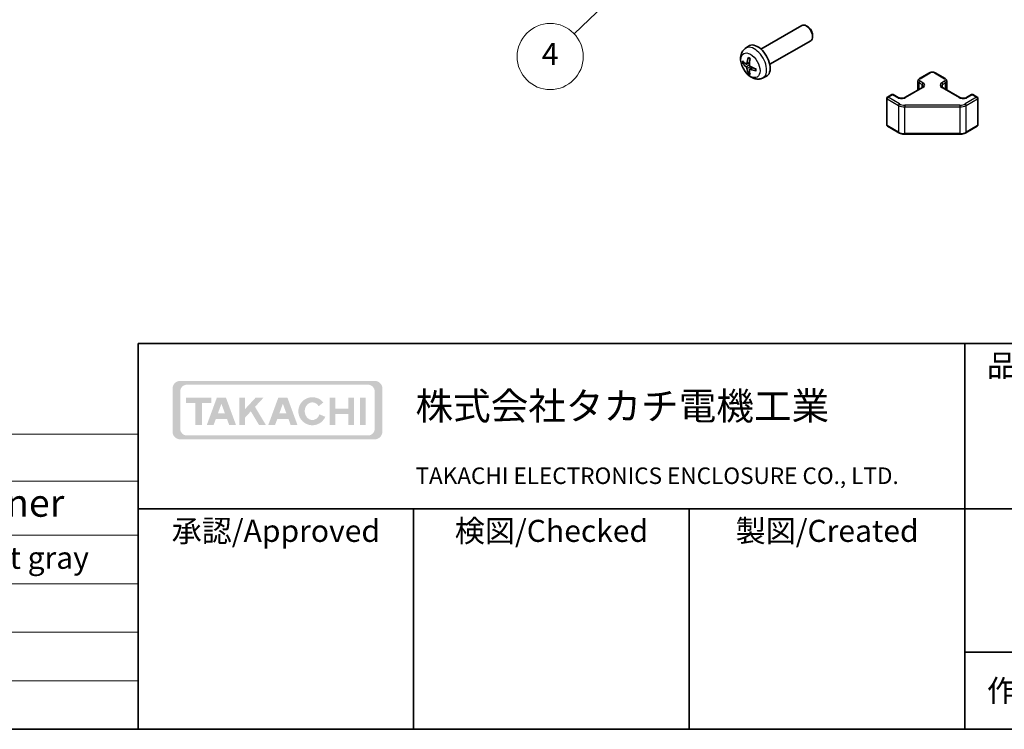
# Model space of a CAD drawing. Units: millimetres. Extents: x 36 to 5571, y 11 to 863.
# Drawn here: x 534 to 758, y 20 to 181 of the extents above; entities that cross this region are included whole.
import ezdxf
from ezdxf.enums import TextEntityAlignment as Align

# ---------------------------------------------------------------- set-up
doc = ezdxf.new("R2010")
doc.units = ezdxf.units.MM
doc.header["$LTSCALE"] = 2.5
for name, color, linetype, lineweight in [('Border (ISO)', 7, 'Continuous', 35), ('Hatch (ISO)', 1, 'Continuous', 18), ('Symbol (ISO)', 7, 'Continuous', 18), ('Symbol (TK)', 100, 'Continuous', 18), ('Title (ISO)', 7, 'Continuous', 35), ('Visible (ISO)', 7, 'Continuous', 35), ('Visible Narrow (ISO)', 7, 'Continuous', 25)]:
    doc.layers.add(name, color=color, linetype=linetype, lineweight=lineweight)
doc.styles.add('Note Text (TK)', font='txt')
doc.styles.add('Note Text (TK2)', font='txt')
doc.styles.add('文字スタイル67', font='arial.ttf')

# ---------------------------------------------------------------- blocks, each defined once
blk = doc.blocks.new('図面枠 tk図枠')
at = {"layer": 'Border (ISO)'}
blk.add_line((14.50000000000001, 8.000000000000007), (405.4999999999999, 8.000000000000007), dxfattribs=at)
blk = doc.blocks.new('表題欄 tk表題欄')
at = {"layer": 'Hatch (ISO)'}
h = blk.add_hatch(color=256, dxfattribs=at)
edge = h.paths.add_edge_path(flags=0)
edge.add_arc((95.57537688673352, 236.2990653650367), 0.5958259999999996, 269.9999999999897, 360)
edge.add_line((96.17120288673351, 236.2990653650368), (96.17120288673348, 239.7107813650365))
edge.add_arc((95.5753768867335, 239.7107813650366), 0.5958259999999996, 0, 90.0000000000068)
edge.add_line((95.57537688673342, 240.3066073650366), (79.13710888673356, 240.3066073650366))
edge.add_arc((79.13710888673353, 239.7107813650366), 0.5958259999999996, 89.99999999999744, 180)
edge.add_line((78.54128288673353, 239.7107813650365), (78.54128288673331, 236.2990653650368))
edge.add_arc((79.13710888673332, 236.2990653650365), 0.5958259999999996, 180, 270.0000000000231)
edge.add_line((79.13710888673356, 235.7032393650365), (95.57537688673342, 235.7032393650367))
edge = h.paths.add_edge_path()
edge.add_line((77.83935088673357, 239.9556413650366), (77.83935088673357, 236.0542053650368))
edge.add_arc((78.54128288673346, 236.0542053650367), 0.7019319999998935, 180, 270.0000000000087)
edge.add_line((78.54128288673357, 235.3522733650368), (96.17120288673352, 235.3522733650368))
edge.add_arc((96.17120288673351, 236.0542053650367), 0.7019319999998921, 270, 360)
edge.add_line((96.8731348867334, 236.0542053650368), (96.87313488673352, 239.9556413650366))
edge.add_arc((96.1712028867336, 239.9556413650367), 0.7019319999998921, 0, 90.00000000000873)
edge.add_line((96.17120288673348, 240.6575733650367), (78.54128288673357, 240.6575733650366))
edge.add_arc((78.54128288673357, 239.9556413650366), 0.7019319999999984, 90, 180)
for points in [[(79.07181288673355, 239.1476033650369), (79.07181288673355, 238.6578833650367), (79.92066088673353, 238.6578833650367), (79.92066088673353, 236.6581933650368), (80.50832488673353, 236.6581933650368), (80.50832488673353, 238.6578833650367), (81.35717288673355, 238.6578833650367), (81.35717288673355, 239.1476033650369)], [(85.68407849525303, 236.6581933650368), (84.9434673993943, 237.8918698287545), (84.41792288673358, 237.3246628822781), (84.41792288673358, 236.6581933650368), (83.89555488673355, 236.6581933650368), (83.89555488673355, 239.1476033650369), (84.41792288673358, 239.1476033650369), (84.41792288673358, 238.0993979968839), (85.38913556809511, 239.1476033650369), (86.10696490847272, 239.1476033650369), (85.31925422435492, 238.2974470774499), (86.30334488673353, 236.6581933650368)], [(92.09142939614459, 239.1476033650369), (92.09142939614459, 236.6581933650368), (92.60971639614465, 236.6581933650368), (92.60971639614465, 237.6580383650368), (93.76872039614462, 237.6580383650368), (93.76872039614462, 236.6581933650368), (94.28700739614459, 236.6581933650368), (94.28700739614459, 239.1476033650369), (93.76872039614462, 239.1476033650369), (93.76872039614462, 238.1477583650367), (92.60971639614465, 238.1477583650367), (92.60971639614465, 239.1476033650369)], [(94.84202339614467, 239.1476033650369), (94.84202339614467, 236.6581933650368), (95.36439139614473, 236.6581933650368), (95.36439139614473, 239.1476033650369)]]:
    blk.add_hatch(color=256, dxfattribs=at).paths.add_polyline_path(points)
h = blk.add_hatch(color=256, dxfattribs=at)
h.paths.add_polyline_path([(82.59020695886475, 237.7110913650368), (81.95242681460243, 237.7110913650368), (82.27131688673356, 238.5794973650367)], flags=0)
h.paths.add_polyline_path([(82.77903014574996, 237.1968853650368), (81.76360362771717, 237.1968853650368), (81.56578886050404, 236.6581933650368), (80.94907288673355, 236.6581933650368), (81.86321688673357, 239.1476033650369), (82.67941688673353, 239.1476033650369), (83.59356088673351, 236.6581933650368), (82.97684491296302, 236.6581933650368)])
h = blk.add_hatch(color=256, dxfattribs=at)
h.paths.add_polyline_path([(87.52707281460246, 237.7110913650368), (88.16485295886469, 237.7110913650368), (87.84596288673359, 238.5794973650367)], flags=0)
h.paths.add_polyline_path([(87.14043486050403, 236.6581933650368), (87.3382496277172, 237.1968853650368), (88.35367614574989, 237.1968853650368), (88.551490912963, 236.6581933650368), (89.16820688673343, 236.6581933650368), (88.25406288673352, 239.1476033650369), (87.43786288673356, 239.1476033650369), (86.52371888673358, 236.6581933650368)])
h = blk.add_hatch(color=256, dxfattribs=at)
edge = h.paths.add_edge_path()
edge.add_arc((90.52309888673334, 237.9028983650369), 1.273272000000011, 38.55054079078439, 336.5820184016556)
edge.add_line((91.69149139614446, 237.3968543650369), (91.17255542714857, 237.6216113977801))
edge.add_ellipse((90.52309888673352, 237.9028983650369), major_axis=(0, -0.7998759999999119), ratio=0.8673469387756529, start_angle=128.5505407907963, end_angle=426.582018401653, ccw=False)
edge.add_line((91.09381514418376, 238.3576891122095), (91.51887237036831, 238.6964075050431))
at = {"layer": 'Title (ISO)'}
for p, q in [((74.70882392282105, 244.052739026017), (255.7088239228211, 244.052739026017)), ((74.70882392282105, 209.052739026017), (74.70882392282105, 244.052739026017)), ((149.7088239228211, 244.052739026017), (149.7088239228211, 209.052739026017)), ((74.70882392282105, 229.052739026017), (230.7088239228211, 229.052739026017)), ((99.70882392282108, 229.052739026017), (99.70882392282108, 209.052739026017)), ((124.708823922821, 229.052739026017), (124.708823922821, 209.052739026017)), ((149.7088239228211, 216.052739026017), (230.7088239228211, 216.052739026017)), ((255.7088239228211, 209.052739026017), (74.70882392282105, 209.052739026017))]:
    blk.add_line(p, q, dxfattribs=at)
at = {"layer": 'Title (ISO)', "color": 1, "char_height": 2.000000029802322, "line_spacing_factor": 1.5, "style": 'Note Text (TK)'}
for s, insert, attachment_point in [('\\fＭＳ Ｐゴシック|b0|i0;\\H2.0000;品名/Title', (151.708823922821, 242.052739026017), 4), ('\\fＭＳ Ｐゴシック|b0|i0;\\H2.0000;承認/Approved', (87.20882392282108, 227.052739026017), 5), ('\\fＭＳ Ｐゴシック|b0|i0;\\H2.0000;検図/Checked', (112.208823922821, 227.052739026017), 5), ('\\fＭＳ Ｐゴシック|b0|i0;\\H2.0000;製図/Created', (137.2088239228211, 227.052739026017), 5), ('\\fＭＳ Ｐゴシック|b0|i0;\\H2.0000;作成日/Date', (151.708823922821, 212.552739026017), 4)]:
    blk.add_mtext(s, dxfattribs=dict(at, insert=insert, attachment_point=attachment_point))
at = {"layer": 'Title (ISO)', "color": 7, "attachment_point": 4, "line_spacing_factor": 1.5, "style": 'Note Text (TK)'}
for s, insert, char_height in [('株式会社タカチ電機工業', (99.87313488673345, 238.052739026017), 2.5), ('\\fArial|b0|i0;\\H1.4986;TAKACHI ELECTRONICS ENCLOSURE CO., LTD.', (99.87313488673342, 232.052739026017), 1.49859994649887)]:
    blk.add_mtext(s, dxfattribs=dict(at, insert=insert, char_height=char_height))
at = {"layer": 'Title (ISO)', "color": 7}
for tag, p, height, style in [('<品名>_001', (157.2826875528348, 235.5328526211061), 2.5, 'Note Text (TK)'), ('<Title>_001', (157.7088239228211, 230.5513747487906), 2.000000029802322, '文字スタイル67'), ('<尺度>_001', (239.5440510892929, 222.302739026017), 2.5, 'Note Text (TK)'), ('<総ページ数>_001', (246.7855284409709, 213.302739026017), 2.5, 'Note Text (TK)'), ('<ページ_No.>_001', (238.0980284456275, 213.302739026017), 2.5, 'Note Text (TK)'), ('作成日_001', (175.5610963783169, 211.2601253517655), 2.5, 'Note Text (TK)')]:
    blk.add_attdef(tag, p, '', height=height, dxfattribs=dict(at, style=style))
at = {"layer": 'Title (ISO)', "color": 7, "style": 'Note Text (TK)'}
blk.add_attdef('<承認>', text='', height=2.5, dxfattribs=at).set_placement((87.20882392282108, 217.052739026017), align=Align.MIDDLE_CENTER)
blk = doc.blocks.new('テーブル1')
at = {"layer": 'Symbol (ISO)'}
for p, q in [((80.49999999999997, 34.7800001192093), (224.5, 34.7800001192093)), ((224.5, 34.7800001192093), (224.5, 30.5000001192093)), ((80.49999999999997, 30.5000001192093), (224.5, 30.5000001192093)), ((224.5, 30.5000001192093), (224.5, 25.6000001192093)), ((80.49999999999997, 25.6000001192093), (224.5, 25.6000001192093)), ((224.5, 25.6000001192093), (224.5, 8.000000000000005)), ((80.49999999999997, 21.20000008940697), (224.5, 21.20000008940697)), ((80.49999999999997, 16.80000005960465), (224.5, 16.80000005960465)), ((80.49999999999997, 12.40000002980233), (224.5, 12.40000002980233)), ((80.49999999999997, 8.000000000000005), (224.5, 8.000000000000005))]:
    blk.add_line(p, q, dxfattribs=at)
at = {"layer": 'Symbol (ISO)', "color": 7, "attachment_point": 7}
for s, insert, char_height, style in [('コーナー / Corner', (190.4490646212069, 26.50029253326357), 2.5, 'Note Text (TK)'), ('     ライトグレー / Light gray', (185.6999999999999, 21.93216386586428), 2.000000029802322, 'Note Text (TK2)')]:
    blk.add_mtext(s, dxfattribs=dict(at, insert=insert, char_height=char_height, style=style))
blk = doc.blocks.new('バルーン1')
at = {"layer": 'Symbol (TK)', "color": 100}
for p, q in [((288.5416388428087, 94.45531656779787), (286.3877601945991, 93.09120265437748)), ((286.7329312798034, 92.72946114177643), (288.5416388428087, 94.45531656779787)), ((287.0781023650078, 92.36771962917538), (288.5416388428087, 94.45531656779787)), ((286.7329312798034, 92.72946114177643), (264.0476123731945, 71.08329703720125))]:
    blk.add_line(p, q, dxfattribs=at)
at = {"layer": 'Symbol (TK)'}
blk.add_circle((261.8848285426664, 69.01958464633455), 3.000000044703483, dxfattribs=at)
at = {"layer": 'Symbol (TK)', "color": 7, "insert": (261.8848285426664, 69.00204078748604), "char_height": 2.000000029802322, "attachment_point": 5, "style": 'Note Text (TK2)'}
blk.add_mtext('4', dxfattribs=at)

msp = doc.modelspace()

# ---------------------------------------------------------------- linework, layer by layer
at = {"layer": 'Visible (ISO)'}
for p, q in [((702.4977008248442, 174.2504980624514), (711.7756455471387, 179.6071219453945)), ((713.0790999823203, 179.3329464147526), (712.7753163272112, 179.5082543306466)), ((714.1899297900975, 177.4089327491204), (714.1898590711917, 177.0581944285946)), ((698.946070744623, 174.3937453393325), (699.6457531646466, 174.9044795318853)), ((704.4977008248442, 170.7863964473136), (713.7756455471388, 176.1430203302568)), ((699.2454584445788, 170.8572034987685), (699.9129170952126, 171.1525954755021)), ((699.9329003400385, 169.6665192085808), (700.5224466212808, 170.0968593676385)), ((702.8459415655357, 167.6389709345564), (703.6380915608795, 167.9895465886018)), ((738.4559133170944, 167.5409558041773), (740.7186550168914, 168.8473503336616)), ((742.0086045105525, 168.8473503336616), (744.2713462103495, 167.5409558041773)), ((735.1325114455177, 163.2543487543068), (739.0923094201625, 165.5405391809044)), ((738.1008880639249, 164.9681417940004), (738.1008880639251, 166.9953743797172)), ((743.6349501072817, 165.5405391809044), (747.5947480819264, 163.2543487543067)), ((744.6263714635189, 164.9681417940004), (744.6263714635189, 166.9953743797172)), ((731.0227134708729, 157.034116092399), (731.0227134708731, 163.0761907912642)), ((731.172713470873, 163.3359984123995), (732.1626629645342, 163.907546019049)), ((732.4626629645343, 163.907546019049), (733.5940338144326, 163.2543487543068)), ((749.1332257130113, 163.2543487543067), (750.2645965629099, 163.9075460190489)), ((750.5645965629097, 163.9075460190489), (751.554546056571, 163.3359984123995)), ((751.7045460565708, 157.034116092399), (751.7045460565708, 163.0761907912642)), ((731.172713470873, 156.7743084712637), (733.7689075485855, 155.2753951216278)), ((748.9583519788584, 155.2753951216278), (751.554546056571, 156.7743084712636)), ((735.1209890766027, 154.9477293789293), (747.6062704508413, 154.9477293789293))]:
    msp.add_line(p, q, dxfattribs=at)
for centre, radius, start, end in [((731.322713470873, 163.0761907912642), 0.3000000000000002, 120.0000000000008, 180), ((732.3126629645342, 163.6477383979136), 0.3000000000000002, 59.99999999999918, 120.0000000000008), ((750.4145965629098, 163.6477383979136), 0.3000000000000002, 59.99999999999918, 120.0000000000008), ((751.404546056571, 163.0761907912642), 0.3000000000000001, 0, 59.99999999999914), ((731.3227134708729, 157.034116092399), 0.3, 180, 239.9999999999992), ((751.4045460565709, 157.034116092399), 0.3000000000000002, 300.0000000000008, 0)]:
    msp.add_arc(centre, radius, start, end, dxfattribs=at)
for centre, major_axis, ratio, start_param, end_param in [((712.7756455471387, 177.8750711378257), (-0.9999999999999992, 1.732050807568882), 0.5773502691896267, 3.141592653589779, 6.283185307179572), ((713.07935851626, 178.0504199023043), (-0.7852925000000841, 1.360166508802742), 0.5773502691896267, 3.92675802334168, 5.498019937427252), ((701.7656500172753, 171.5184472548825), (-1.999999999999999, 3.464101615137761), 0.5773502691896267, 3.079689298035983, 6.345088662733368), ((704.2598956580724, 172.8386487317397), (-3.909437956086738, -5.191011271763484), 0.5952628891848505, 5.222970597460269, 5.461954893191734), ((704.0624319534087, 172.9526544547825), (2.566571769607859, 5.970176924306256), 0.5535342072009338, 1.943289578411379, 2.182273874142921), ((704.1662267567351, 172.784568966338), (-6.495675174702241, 0.1910685238963525), 0.4946241061112845, 0.4548475884170529, 0.6938318841485334), ((704.1662267567351, 173.0125804124235), (6.494774741771367, 0.2195545711565309), 0.6541729902745012, 3.559781450237112, 3.79876574596863), ((704.2598956580724, 172.8503411162181), (-3.43752720702387, -5.514862632653476), 0.6541729902744993, 5.626012214800478, 5.864996510531959), ((704.156100854746, 172.7904151585771), (-6.453610766340757, 0.7623721090371359), 0.5535342072009347, 0.9593187794470345, 1.198303075178513), ((704.0624319534087, 172.9643468392609), (3.082367391793599, 5.720953977972094), 0.4946241061112846, 2.447760769441778, 2.686745065173319), ((704.156100854746, 173.0184266046626), (6.450266610721843, 0.7901669486088659), 0.5952628891848502, 3.962823067577421, 4.201807363308953)]:
    msp.add_ellipse(centre, major_axis=major_axis, ratio=ratio, start_param=start_param, end_param=end_param, dxfattribs=at)
for points, knots in [([(702.8459415655357, 167.6389709345564), (702.5903558531851, 167.5258583563848), (702.318987921483, 167.4610900113056), (701.758097249387, 167.4153534195283), (701.471599616369, 167.4448527287342), (700.8678851426714, 167.5884558167353), (700.5622884351358, 167.7225444204848), (699.9310556715495, 168.0953054547094), (699.6194869264676, 168.3535154843344), (699.0488415936962, 168.9512721396095), (698.7938078519974, 169.2951246502926), (698.3688540267516, 170.0269633615419), (698.1981448658842, 170.4141539305238), (697.9545948633714, 171.2201872605676), (697.8817441808307, 171.6391864096639), (697.8776936529855, 172.4774667793489), (697.9382941453242, 172.8998593587713), (698.2374343036175, 173.6211321495999), (698.4271264809255, 173.9221688148836), (698.7682676911816, 174.253869073194), (698.8545171452389, 174.326915657296), (698.946070744623, 174.3937453393325)], [3.988894172541047, 3.988894172541047, 3.988894172541047, 3.988894172541047, 4.193854027629201, 4.193854027629201, 4.426443902389113, 4.426443902389113, 4.723801300911714, 4.723801300911714, 5.099061253181085, 5.099061253181085, 5.493486141322367, 5.493486141322367, 5.883322502710572, 5.883322502710572, 6.277590302958558, 6.277590302958558, 6.651896180236017, 6.651896180236017, 6.923558472241198, 6.923558472241198, 7.006680115023226, 7.006680115023226, 7.006680115023226, 7.006680115023226]), ([(699.6762425861612, 172.2350050382731), (699.6744240263633, 172.2357491397074), (699.6727082745929, 172.2365838045341), (699.6631114177937, 172.2421148047771), (699.6557703693978, 172.2505814759016), (699.6476724131289, 172.2690611839599), (699.6455516184107, 172.2823997424772), (699.6466222787213, 172.3058903431098), (699.6492874980437, 172.3196759973324), (699.6534958779638, 172.332221063633)], [0.0455535578850384, 0.0455535578850384, 0.0455535578850384, 0.0455535578850384, 0.0464696768393083, 0.0464696768393083, 0.0511089018052404, 0.0511089018052404, 0.0558160505338409, 0.0558160505338409, 0.0599786600441593, 0.0599786600441593, 0.0599786600441593, 0.0599786600441593]), ([(699.6762210222532, 172.2349764112984), (699.7019409084396, 172.224208534385), (699.7278523404474, 172.2125352539754), (699.7799610552585, 172.1873988212324), (699.8061583056673, 172.1739356946563), (699.8587409076158, 172.1452497907995), (699.8851262359353, 172.1300270385872), (699.9379876471764, 172.0978605722211), (699.9644637134775, 172.0809168812488), (700.0061556247229, 172.052914212152), (700.0213733551251, 172.0424158754466), (700.0365811227508, 172.0316458550558)], [1.434221706460061, 1.434221706460061, 1.434221706460061, 1.434221706460061, 1.488738176453849, 1.488738176453849, 1.543254646447637, 1.543254646447637, 1.597771116441425, 1.597771116441425, 1.652287586435213, 1.652287586435213, 1.683627385085431, 1.683627385085431, 1.683627385085431, 1.683627385085431]), ([(698.4431538382192, 171.0458364617384), (698.4307186643184, 171.0428116294969), (698.416416172202, 171.0410425191581), (698.3884909304483, 171.0404485099736), (698.3702992301018, 171.0424747805307), (698.341532959363, 171.0497322802219), (698.3259106537595, 171.0563029397646), (698.3050318667061, 171.0695936051272), (698.2955907378906, 171.0781219735766), (698.289460519708, 171.086520675254)], [0.0427285558406333, 0.0427285558406333, 0.0427285558406333, 0.0427285558406333, 0.0464696768393083, 0.0464696768393083, 0.0511089018052403, 0.0511089018052403, 0.055816050533841, 0.055816050533841, 0.0599786600441594, 0.0599786600441594, 0.0599786600441594, 0.0599786600441594]), ([(699.3344684967666, 171.0053366231524), (699.3296190197724, 170.9708082071537), (699.3193639781174, 170.9379769491306), (699.2890352612105, 170.8866323286359), (699.2689595654516, 170.8681211954558), (699.225679623056, 170.8479751653317), (699.1995882716714, 170.8450304427146), (699.1522951185985, 170.8553127387659), (699.1316623967425, 170.8642934086975), (699.1119076060482, 170.8768410329852)], [-0.2036008790442469, -0.2036008790442469, -0.2036008790442469, -0.2036008790442469, -0.191101100498931, -0.191101100498931, -0.1786013219536151, -0.1786013219536151, -0.1660772076668473, -0.1660772076668473, -0.1569242727956439, -0.1569242727956439, -0.1569242727956439, -0.1569242727956439]), ([(699.1119076060482, 170.2432995397351), (699.1380750892258, 170.2225920425825), (699.1664175302144, 170.1943870245281), (699.2194897500663, 170.1287251783695), (699.2442185388767, 170.0912665887918), (699.2842434789259, 170.0181828060948), (699.3021867077128, 169.9776955806339), (699.324216119213, 169.9103674646593), (699.3308074491086, 169.8827373435342), (699.3344684967666, 169.8578127692334)], [-0.2036008625046645, -0.2036008625046645, -0.2036008625046645, -0.2036008625046645, -0.1911010839593486, -0.1911010839593486, -0.1786013054140327, -0.1786013054140327, -0.1660771911272649, -0.1660771911272649, -0.1569242562560614, -0.1569242562560614, -0.1569242562560614, -0.1569242562560614]), ([(699.8831315242727, 169.5410420226084), (699.8818212605399, 169.5720141106402), (699.8868585188699, 169.6018328800559), (699.9106293514791, 169.6493913042862), (699.9293648765821, 169.6671286895774), (699.9735828139562, 169.6878162713548), (700.0020215138418, 169.6921162362609), (700.0566022314682, 169.6860414175663), (700.0812874105957, 169.6794004349313), (700.1056924149909, 169.6695376127756)], [-0.2036008790442469, -0.2036008790442469, -0.2036008790442469, -0.2036008790442469, -0.191101100498931, -0.191101100498931, -0.1786013219536151, -0.1786013219536151, -0.1660772076668473, -0.1660772076668473, -0.1569242727956439, -0.1569242727956439, -0.1569242727956439, -0.1569242727956439]), ([(700.1056924149909, 170.3030791060257), (700.0733651910864, 170.3202302752114), (700.0398049667727, 170.3454228046585), (699.9801748626232, 170.4072984545526), (699.9541059031569, 170.4439832962413), (699.9150189580862, 170.5176086305917), (699.8994230778004, 170.5594510983415), (699.8846812308539, 170.6309866916728), (699.8821423582295, 170.6609565000945), (699.8831315242727, 170.6885658765274)], [-0.2036008625046645, -0.2036008625046645, -0.2036008625046645, -0.2036008625046645, -0.1911010839593486, -0.1911010839593486, -0.1786013054140327, -0.1786013054140327, -0.1660771911272649, -0.1660771911272649, -0.1569242562560614, -0.1569242562560614, -0.1569242562560614, -0.1569242562560614]), ([(701.3455585949498, 169.764430367244), (701.3472818223946, 169.74587504395), (701.3487647834779, 169.7274469344809), (701.3521698506667, 169.6773393456617), (701.3536054843321, 169.6459385541666), (701.3550317557347, 169.5840759959688), (701.3550223817062, 169.5536142552509), (701.3535738022026, 169.493733434238), (701.3521345866275, 169.4643143865865), (701.3478490185377, 169.4066186994301), (701.3450026599141, 169.3783421008581), (701.3414679717727, 169.3506840875815)], [3.028761595299257, 3.028761595299257, 3.028761595299257, 3.028761595299257, 3.060101393949475, 3.060101393949475, 3.114617863943263, 3.114617863943263, 3.169134333937051, 3.169134333937051, 3.223650803930839, 3.223650803930839, 3.278167273924626, 3.278167273924626, 3.278167273924626, 3.278167273924626]), ([(699.6534958779635, 168.723942131435), (699.6492874980435, 168.7334504069506), (699.6466222787213, 168.7458908485698), (699.6455516184107, 168.7706177412393), (699.6476724131289, 168.787432384529), (699.6557703693978, 168.8159734556065), (699.6631114177937, 168.8327410655232), (699.6775884657144, 168.8566280296965), (699.6862718062681, 168.8681297960373), (699.6951089747819, 168.8773865564153)], [0.0145600728656126, 0.0145600728656126, 0.0145600728656126, 0.0145600728656126, 0.0187226823758942, 0.0187226823758942, 0.0234298311044948, 0.0234298311044948, 0.0280690560704268, 0.0280690560704268, 0.031810177069102, 0.031810177069102, 0.031810177069102, 0.031810177069102]), ([(701.4143217389316, 169.2823812091549), (701.4013532028632, 169.2850091783856), (701.3880818664375, 169.2895938578572), (701.3672030793844, 169.3004119391457), (701.3567119462177, 169.3089178805065), (701.3447570277191, 169.3251707703831), (701.3410951996377, 169.3357616403467), (701.3411036413185, 169.3468382622526), (701.3412386762602, 169.3487414792859), (701.3415035454138, 169.3506884489862)], [0.0145600728656126, 0.0145600728656126, 0.0145600728656126, 0.0145600728656126, 0.0187226823758942, 0.0187226823758942, 0.0234298311044948, 0.0234298311044948, 0.0280690560704269, 0.0280690560704269, 0.0289851750246963, 0.0289851750246963, 0.0289851750246963, 0.0289851750246963]), ([(738.1008880639251, 166.9953743797172), (738.1008880639251, 167.0437423627635), (738.1075995592253, 167.0920494671263), (738.1327906377535, 167.1838771488082), (738.1511769798487, 167.2273622376324), (738.1962366983925, 167.3074289154376), (738.222863760133, 167.3440612348865), (738.2816386924073, 167.4106599160787), (738.3137942261127, 167.4406673068497), (738.3820741970732, 167.4949262911414), (738.4182155275042, 167.5191909752095), (738.4559133170944, 167.5409558041773)], [2.356194490192345, 2.356194490192345, 2.356194490192345, 2.356194490192345, 2.513274122871834, 2.513274122871834, 2.670353755551324, 2.670353755551324, 2.827433388230814, 2.827433388230814, 2.984513020910303, 2.984513020910303, 3.141592653589793, 3.141592653589793, 3.141592653589793, 3.141592653589793]), ([(740.7186550168914, 168.8473503336616), (740.7940505960718, 168.8908799915972), (740.8756847292391, 168.9245221008498), (741.0466581024266, 168.974818133994), (741.1360430907704, 168.9913922124186), (741.3175701686943, 169.0079916473285), (741.4096893587497, 169.0079916473285), (741.5912164366734, 168.9913922124187), (741.6806014250172, 168.974818133994), (741.8515747982049, 168.9245221008498), (741.9332089313721, 168.8908799915972), (742.0086045105525, 168.8473503336616)], [3.141592653589793, 3.141592653589793, 3.141592653589793, 3.141592653589793, 3.455751918948772, 3.455751918948772, 3.769911184307751, 3.769911184307751, 4.084070449666731, 4.084070449666731, 4.39822971502571, 4.39822971502571, 4.712388980384689, 4.712388980384689, 4.712388980384689, 4.712388980384689]), ([(744.2713462103495, 167.5409558041773), (744.3090439999397, 167.5191909752095), (744.3451853303706, 167.4949262911414), (744.4134653013311, 167.4406673068496), (744.4456208350366, 167.4106599160787), (744.5043957673109, 167.3440612348865), (744.5310228290515, 167.3074289154375), (744.5760825475952, 167.2273622376324), (744.5944688896903, 167.1838771488082), (744.6196599682187, 167.0920494671263), (744.6263714635189, 167.0437423627635), (744.6263714635189, 166.9953743797172)], [4.712388980384689, 4.712388980384689, 4.712388980384689, 4.712388980384689, 4.869468613064179, 4.869468613064179, 5.026548245743668, 5.026548245743668, 5.183627878423158, 5.183627878423158, 5.340707511102648, 5.340707511102648, 5.497787143782137, 5.497787143782137, 5.497787143782137, 5.497787143782137]), ([(739.0923094201625, 165.5405391809044), (739.1286596795414, 165.561526012942), (739.1607379988349, 165.5833771511876), (739.2155634832404, 165.626944467566), (739.2382925075194, 165.6486465636951), (739.2746011231638, 165.689788353643), (739.2881720876989, 165.709185926499), (739.3078327371124, 165.7441209623343), (739.3139680807673, 165.7596065293189), (739.3215405599816, 165.7872100799192), (739.3230706046198, 165.7993623416105), (739.3230706046198, 165.8114543373721)], [6.283185307179585, 6.283185307179585, 6.283185307179585, 6.283185307179585, 6.440264939859074, 6.440264939859074, 6.597344572538564, 6.597344572538564, 6.754424205218054, 6.754424205218054, 6.911503837897543, 6.911503837897543, 7.068583470577034, 7.068583470577034, 7.068583470577034, 7.068583470577034]), ([(743.4041889228242, 165.811454337372), (743.4041889228242, 165.7993623416105), (743.4057189674623, 165.7872100799192), (743.4132914466767, 165.7596065293189), (743.4194267903314, 165.7441209623343), (743.4390874397451, 165.709185926499), (743.45265840428, 165.689788353643), (743.4889670199244, 165.6486465636951), (743.5116960442036, 165.626944467566), (743.5665215286091, 165.5833771511876), (743.5985998479026, 165.561526012942), (743.6349501072817, 165.5405391809044)], [3.92699081698724, 3.92699081698724, 3.92699081698724, 3.92699081698724, 4.084070449666731, 4.084070449666731, 4.24115008234622, 4.24115008234622, 4.39822971502571, 4.39822971502571, 4.5553093477052, 4.5553093477052, 4.712388980384689, 4.712388980384689, 4.712388980384689, 4.712388980384689]), ([(733.5940338144326, 163.2543487543068), (733.6570350242336, 163.217974988869), (733.7329121489918, 163.1843050051575), (733.9056159753616, 163.128117616123), (734.0029822065782, 163.1059717340202), (734.2091814465363, 163.0778393550152), (734.3182042452125, 163.0722414361871), (734.5346236620388, 163.0792201867791), (734.6419806672976, 163.0919090291869), (734.8413225750668, 163.1333110889988), (734.9334515990363, 163.1618351018985), (735.0569446546631, 163.2139310659258), (735.0967853408437, 163.2337222781561), (735.1325114455177, 163.2543487543068)], [4.712388980384689, 4.712388980384689, 4.712388980384689, 4.712388980384689, 4.984634820247244, 4.984634820247244, 5.265735173156305, 5.265735173156305, 5.553581606379479, 5.553581606379479, 5.843109040732178, 5.843109040732178, 6.128802821466573, 6.128802821466573, 6.283185307179585, 6.283185307179585, 6.283185307179585, 6.283185307179585]), ([(747.5947480819264, 163.2543487543068), (747.6577492917272, 163.217974988869), (747.7336264164854, 163.1843050051575), (747.9063302428553, 163.1281176161229), (748.0036964740718, 163.1059717340202), (748.20989571403, 163.0778393550152), (748.3189185127062, 163.0722414361871), (748.5353379295324, 163.079220186779), (748.6426949347913, 163.0919090291869), (748.8420368425606, 163.1333110889988), (748.93416586653, 163.1618351018984), (749.0576589221567, 163.2139310659258), (749.0974996083373, 163.2337222781561), (749.1332257130113, 163.2543487543067)], [4.712388980384689, 4.712388980384689, 4.712388980384689, 4.712388980384689, 4.984634820247244, 4.984634820247244, 5.265735173156305, 5.265735173156305, 5.553581606379479, 5.553581606379479, 5.843109040732178, 5.843109040732178, 6.128802821466573, 6.128802821466573, 6.283185307179585, 6.283185307179585, 6.283185307179585, 6.283185307179585]), ([(733.7689075485855, 155.2753951216278), (733.8436293626604, 155.2322544621573), (733.9228314014533, 155.1932960285894), (734.088586924696, 155.1237666381342), (734.1751438931655, 155.0931989080241), (734.3539365647824, 155.0406026354588), (734.4461725018559, 155.0185769504418), (734.6345220687468, 154.9832439891959), (734.730634467511, 154.9699385575097), (734.9248284876347, 154.9521808156137), (735.0229082879299, 154.9477293789293), (735.1209890766027, 154.9477293789293)], [4.712388980384689, 4.712388980384689, 4.712388980384689, 4.712388980384689, 4.86946861306418, 4.86946861306418, 5.02654824574367, 5.02654824574367, 5.183627878423161, 5.183627878423161, 5.340707511102651, 5.340707511102651, 5.497787143782144, 5.497787143782144, 5.497787143782144, 5.497787143782144]), ([(747.6062704508413, 154.9477293789293), (747.7043512395142, 154.9477293789293), (747.8024310398093, 154.9521808156136), (747.9966250599329, 154.9699385575097), (748.0927374586971, 154.9832439891959), (748.2810870255879, 155.0185769504418), (748.3733229626615, 155.0406026354588), (748.5521156342784, 155.0931989080241), (748.6386726027478, 155.1237666381341), (748.8044281259906, 155.1932960285893), (748.8836301647835, 155.2322544621573), (748.9583519788584, 155.2753951216278)], [5.497787143782144, 5.497787143782144, 5.497787143782144, 5.497787143782144, 5.654866776461632, 5.654866776461632, 5.811946409141121, 5.811946409141121, 5.96902604182061, 5.96902604182061, 6.126105674500099, 6.126105674500099, 6.283185307179586, 6.283185307179586, 6.283185307179586, 6.283185307179586])]:
    msp.add_open_spline(points, degree=3, knots=knots, dxfattribs=at)
for points, weights in [([(698.4431538382192, 171.0458364617383), (698.6069180861407, 171.0856717995347), (698.7588908418365, 171.1226383645723)], [1.07090462708621, 1.07755563663959, 1.082735814227016]), ([(699.9194898755035, 169.1124218710455), (699.8114895132233, 168.9992928864286), (699.6951089747819, 168.8773865564153)], [1.082735813046356, 1.077555635548951, 1.07090462610515])]:
    msp.add_rational_spline(points, weights, degree=2, dxfattribs=at)
at = {"layer": 'Visible Narrow (ISO)'}
for p, q in [((699.1119076060482, 170.2432995397351), (699.8861959413525, 170.7641170851338)), ((699.3344684967665, 171.0053366231524), (699.9265486470646, 171.2894217526049)), ((699.3344684967665, 169.8578127692334), (700.1726538894706, 170.2679573647614)), ((700.1056924149909, 169.6695376127756), (700.6477574290832, 170.0402514992839)), ((738.6059133170945, 167.5260971573202), (740.8686550168915, 168.8324916868046)), ((741.8586045105525, 168.8324916868046), (744.1213462103495, 167.5260971573202)), ((735.2825114455177, 163.2394901074497), (739.2423094201623, 165.5256805340474)), ((738.3937812827384, 166.5871260892534), (739.0301773858063, 166.2197026278359)), ((738.3937812827384, 165.1372437727261), (738.3937812827384, 166.5871260892534)), ((739.2423094201623, 166.5871260892534), (738.6059133170945, 166.9545495506709)), ((739.0301773858063, 165.5046672341436), (739.0301773858063, 166.2197026278359)), ((744.1213462103495, 166.9545495506709), (743.4849501072816, 166.5871260892534)), ((743.4849501072816, 165.5256805340473), (747.4447480819263, 163.2394901074497)), ((743.6970821416377, 166.2197026278359), (744.3334782447054, 166.5871260892534)), ((743.6970821416377, 165.5046672341436), (743.6970821416377, 166.2197026278359)), ((744.3334782447054, 165.1372437727261), (744.3334782447054, 166.5871260892534)), ((731.3227134708729, 163.3211397655425), (732.3126629645342, 163.8926873721919)), ((733.9189075485855, 161.8222264159066), (731.3227134708729, 163.3211397655425)), ((732.3126629645342, 163.8926873721919), (733.4440338144327, 163.2394901074497)), ((751.4045460565709, 163.3211397655425), (748.8083519788585, 161.8222264159066)), ((749.2832257130113, 163.2394901074497), (750.4145965629097, 163.8926873721919)), ((750.4145965629097, 163.8926873721919), (751.4045460565709, 163.3211397655425)), ((731.110581436517, 156.9116416052598), (731.110581436517, 162.953716304125)), ((731.110581436517, 162.953716304125), (733.7067755142295, 161.4548029544891)), ((733.7067755142295, 161.4548029544891), (733.7067755142295, 155.412728255624)), ((735.1209890766027, 161.5347530520728), (735.1209890766027, 161.1165989970376)), ((747.6062704508413, 161.5347530520728), (735.1209890766027, 161.5347530520728)), ((735.1209890766027, 161.1165989970376), (747.6062704508413, 161.1165989970376)), ((735.1209890766027, 155.0745242981724), (735.1209890766027, 161.1165989970376)), ((747.6062704508413, 161.5347530520728), (747.6062704508413, 161.1165989970376)), ((747.6062704508413, 161.1165989970376), (747.6062704508413, 155.0745242981724)), ((749.0204840132143, 161.4548029544891), (751.6166780909269, 162.953716304125)), ((749.0204840132143, 155.4127282556239), (749.0204840132143, 161.4548029544891)), ((751.6166780909269, 162.953716304125), (751.6166780909269, 156.9116416052598)), ((733.7067755142295, 155.412728255624), (731.110581436517, 156.9116416052598)), ((751.6166780909269, 156.9116416052598), (749.0204840132143, 155.4127282556239)), ((735.1209890766027, 155.0745242981724), (735.1209890766027, 154.9477293789293)), ((747.6062704508413, 155.0745242981724), (735.1209890766027, 155.0745242981724)), ((747.6062704508412, 155.0745242981724), (747.6062704508412, 154.9477293789293))]:
    msp.add_line(p, q, dxfattribs=at)
for centre, major_axis, ratio, start_param, end_param in [((701.0168681215969, 171.0861378258482), (1.953677486153233, -3.38386866762085), 0.5773502691896267, 6.221281951625801, 9.486681316323194), ((699.8518911293199, 170.4135380457574), (-1.113676363584202, 1.928944044916392), 0.577350269189627, 5.371484466029693, 5.624089821534586), ((699.8518911293199, 170.4135380457574), (1.113676363584319, -1.928944044916329), 0.5773502691896267, 3.800688139234491, 4.053293494739454), ((699.8953498878825, 170.4386289717121), (-1.036573633640629, 1.79539819925186), 0.577350269189627, 0.7162298216879038, 0.9224224478825676), ((699.8518911293199, 170.4135380457573), (-1.113676363584319, 1.928944044916329), 0.5773502691896267, 3.800688139234491, 4.053293494739454), ((699.8518911293199, 170.4135380457573), (1.113676363584202, -1.928944044916392), 0.577350269189627, 5.371484466029693, 5.624089821534586), ((699.8953498878825, 170.4386289717121), (-1.036573633640498, 1.795398199251881), 0.577350269189627, 2.219170205707417, 2.425362831902193), ((739.100888063925, 167.2403233539955), (-0.7000000000000004, 2e-15), 0.577350269189624, 5.497787143782129, 7.068583470577049), ((738.6059133170945, 167.2811481830419), (-0.1500000000000022, 0.2598076211353372), 0.5773502691896275, 5.497787143782142, 6.283185307179616), ((740.8686550168915, 168.5875427125263), (-0.1499999999999933, 0.2598076211353217), 0.5773502691896275, 5.497787143782142, 6.283185307179616), ((741.363629763722, 168.5467178834799), (0.7000000000000027, -4.37e-14), 0.5773502691896237, 0.7853981633976739, 2.356194490192548), ((741.8586045105525, 168.5875427125263), (0.149999999999998, 0.2598076211353292), 0.5773502691896261, 0, 0.7853981633974457), ((744.1213462103495, 167.2811481830419), (0.1499999999999952, 0.2598076211353244), 0.577350269189626, 0, 0.7853981633974465), ((743.6263714635189, 167.2403233539955), (0.6999999999999986, -1.9e-15), 0.5773502691896237, 5.497787143782129, 7.068583470577048), ((739.100888063925, 166.9953743797172), (-0.9999999999999941, 1.55e-14), 0.577350269189624, 7.04e-14, 0.7853981633975315), ((738.6059133170945, 166.7096005763925), (-0.1499999999999846, -0.2598076211353421), 0.5773502691896261, 3.926990816987066, 5.497787143781899), ((739.2423094201623, 166.342177114975), (-0.1499999999999846, -0.2598076211353421), 0.5773502691896261, 3.926990816987066, 5.497787143781899), ((738.3230706046198, 165.811454337372), (0.9999999999999971, -3e-15), 0.5773502691896237, 0, 0.7853981633974687), ((739.2423094201623, 165.280731559769), (-0.1500000000000007, 0.2598076211353382), 0.5773502691896298, 5.497787143782151, 6.283185307179626), ((738.3230706046198, 166.0564033116503), (1.299999999999999, -3.6e-15), 0.577350269189624, 5.497787143782121, 7.068583470577008), ((744.4041889228241, 166.0564033116503), (-1.300000000000001, 3.6e-15), 0.577350269189624, 5.497787143782121, 7.068583470577008), ((744.4041889228241, 165.811454337372), (-0.9999999999999991, -1.11e-14), 0.577350269189624, 5.497787143781966, 6.283185307179441), ((743.4849501072816, 166.342177114975), (0.149999999999985, -0.259807621135342), 0.5773502691896331, 0.7853981633976801, 2.356194490192525), ((743.4849501072816, 165.280731559769), (0.1500000000000002, 0.259807621135333), 0.5773502691896261, 0, 0.7853981633974457), ((744.1213462103495, 166.7096005763925), (0.1499999999999845, -0.2598076211353424), 0.5773502691896275, 0.7853981633976872, 2.356194490192521), ((743.6263714635189, 166.9953743797172), (1.000000000000003, -2.9e-15), 0.577350269189624, 5.497787143782124, 6.283185307179591), ((731.3227134708729, 163.0761907912642), (-0.2999999999999925, 1e-14), 0.577350269189624, 2.916e-13, 0.7853981633976586), ((731.3227134708729, 163.0761907912642), (0.1500000000000163, 0.2598076211353251), 0.5773502691896261, 0.7853981633980373, 2.356194490192633), ((731.3227134708729, 163.0761907912642), (-0.1499999999999972, 0.2598076211353286), 0.5773502691896275, 5.497787143782142, 6.283185307179616), ((732.3126629645342, 163.6477383979136), (-0.149999999999998, 0.2598076211353317), 0.5773502691896275, 5.497787143782151, 6.283185307179632), ((732.3126629645342, 163.6477383979135), (0.150000000000003, 0.2598076211353378), 0.5773502691896263, 0, 0.7853981633974457), ((733.4440338144327, 162.9945411331714), (0.1500000000000107, 0.2598076211353209), 0.5773502691896205, 1.222e-13, 0.7853981633979911), ((734.3632726299751, 163.7702128850527), (1.299999999999999, 7.38e-14), 0.5773502691896235, 3.926990816987002, 5.497787143781907), ((735.2825114455177, 162.9945411331714), (-0.1499999999999996, 0.2598076211353399), 0.5773502691896275, 5.497787143782596, 6.283185307179679), ((747.4447480819263, 162.9945411331714), (0.1500000000000013, 0.2598076211353349), 0.577350269189626, 0, 0.7853981633974457), ((748.3639868974687, 163.7702128850527), (1.3, 7.39e-14), 0.5773502691896237, 3.926990816987, 5.497787143781907), ((749.2832257130112, 162.9945411331714), (-0.1499999999999965, 0.2598076211353344), 0.5773502691896275, 5.497787143782596, 6.283185307179679), ((750.4145965629097, 163.6477383979135), (-0.1500000000000011, 0.2598076211353236), 0.5773502691896275, 5.497787143781668, 6.283185307179514), ((750.4145965629097, 163.6477383979135), (0.1499999999999952, 0.2598076211353244), 0.577350269189626, 0, 0.7853981633974465), ((751.4045460565709, 163.0761907912641), (0.1500000000000134, 0.2598076211353289), 0.5773502691896262, 2.702e-13, 0.7853981633979946), ((751.4045460565709, 163.0761907912641), (0.1499999999999828, -0.2598076211353395), 0.5773502691896275, 0.7853981633975966, 2.35619449019294), ((751.4045460565709, 163.0761907912641), (0.3000000000000047, -9e-16), 0.5773502691896237, 5.497787143782113, 6.283185307179591), ((733.9189075485855, 161.5772774416283), (0.1500000000000163, 0.2598076211353251), 0.5773502691896261, 0.7853981633980373, 2.356194490192633), ((735.1209890766027, 162.2712995354168), (1.99999999999999, 1.136e-13), 0.5773502691896237, 3.926990816987016, 4.712388980384567), ((735.1209890766027, 162.5162485096952), (-1.700000000000002, 3.2e-15), 0.5773502691896237, 0.7853981633974634, 1.570796326794897), ((747.6062704508413, 162.5162485096952), (-1.69999999999999, 1.064e-13), 0.5773502691896236, 1.570796326794985, 2.356194490192574), ((747.6062704508412, 162.2712995354168), (2.000000000000003, -2.3e-15), 0.577350269189624, 4.71238898038469, 5.49778714378212), ((748.8083519788585, 161.5772774416283), (-0.1500000000000155, 0.2598076211353244), 0.5773502691896275, 3.926990816986954, 5.497787143781551), ((731.3227134708729, 157.034116092399), (-0.2999999999999925, 9e-16), 0.5773502691896237, 0, 0.7853981633974803), ((731.3227134708729, 157.034116092399), (-0.1500000000000079, -0.2598076211353246), 0.5773502691896261, 5.497787143782449, 6.283185307179811), ((751.4045460565709, 157.0341160923989), (0.150000000000001, -0.2598076211353352), 0.5773502691896275, 0, 0.7853981633976331), ((751.4045460565709, 157.0341160923989), (0.2999999999999981, -5e-16), 0.5773502691896237, 5.497787143782108, 6.283185307179584), ((733.9189075485855, 155.5352027427631), (-0.1499999999999962, -0.2598076211353313), 0.5773502691896262, 5.497787143782046, 6.283185307179512), ((735.1209890766027, 156.2292248365517), (-1.99999999999999, 1e-15), 0.577350269189624, 0.7853981633974474, 1.570796326794896), ((747.6062704508412, 156.2292248365517), (-2.000000000000003, 1.252e-13), 0.577350269189624, 1.570796326795022, 2.356194490192562), ((748.8083519788585, 155.5352027427631), (0.1500000000000059, -0.2598076211353352), 0.5773502691896275, 0, 0.7853981633973844)]:
    msp.add_ellipse(centre, major_axis=major_axis, ratio=ratio, start_param=start_param, end_param=end_param, dxfattribs=at)
msp.add_ellipse((700.1181382463129, 170.5672558904242), major_axis=(-1.53442678161611, 2.657705146253503), ratio=0.577350269189627, dxfattribs=at)

# ---------------------------------------------------------------- block references
at = {"xscale": 2.5, "yscale": 2.5, "zscale": 2.5}
for name, p in [('図面枠 tk図枠', (0, 0)), ('表題欄 tk表題欄', (374.4779401929472, -502.6318475650425)), ('テーブル1', (0, 0))]:
    msp.add_blockref(name, p, dxfattribs=at)
at = {"layer": 'Symbol (TK)', "xscale": 2.5, "yscale": 2.5, "zscale": 2.5}
msp.add_blockref('バルーン1', (0, 0), dxfattribs=at)

doc.saveas('drawing.dxf')
